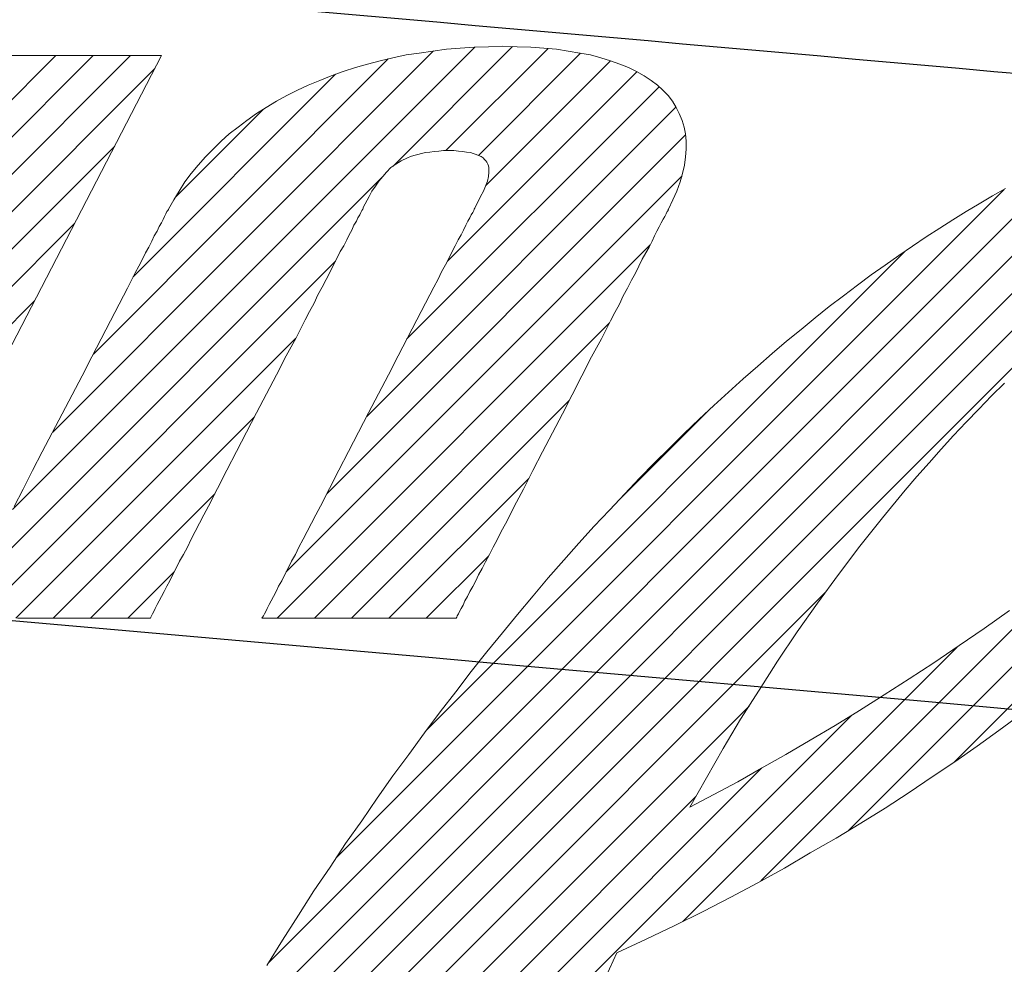
# Model space of a CAD drawing. Units: inches. Extents: x 862 to 1669, y 10 to 570.
# Drawn here: x 1624 to 1627, y 119 to 121 of the extents above; entities that cross this region are included whole.
import ezdxf

# ---------------------------------------------------------------- set-up
doc = ezdxf.new("R2010")
doc.units = ezdxf.units.IN
doc.header["$MEASUREMENT"] = 0
for name, color, linetype in [('02-実線-1', 7, 'Continuous'), ('03-細線', 1, 'Continuous'), ('08-ﾊｯﾁﾝｸﾞ', 2, 'Continuous')]:
    doc.layers.add(name, color=color, linetype=linetype)

# ---------------------------------------------------------------- blocks, each defined once
blk = doc.blocks.new('A$C20122cae')
at = {"layer": '03-細線', "color": 1, "linetype": 'Continuous'}
for points, knots in [([(-87.2947, 11.97), (-83.9929, 12.3103), (-81.3393, 12.5743), (-77.3316, 12.9602), (-75.82, 13.1012), (-73.4925, 13.3142), (-72.6356, 13.3916), (-70.0573, 13.6234), (-68.338, 13.776), (-63.1782, 14.2274), (-59.7363, 14.5194), (-49.4036, 15.3595), (-42.506, 15.8718), (-30.3094, 16.6485), (-25.0147, 16.9429), (-15.1958, 17.3892), (-10.6723, 17.5563), (0.9202, 17.8641), (7.9686, 17.9341), (14.9798, 18.0007)], [13.077493, 13.077493, 13.077493, 13.077493, 18.855405, 18.855405, 23.094907, 23.094907, 25.675293, 25.675293, 30.836065, 30.836065, 41.157608, 41.157608, 61.800696, 61.800696, 77.605646, 77.605646, 91.074549, 91.074549, 112.100325, 112.100325, 112.100325, 112.100325]), ([(-87.2947, 10.462), (-83.9229, 10.8098), (-81.2255, 11.0783), (-77.1858, 11.4673), (-75.6753, 11.6082), (-73.3608, 11.82), (-72.5155, 11.8963), (-69.921, 12.1296), (-68.1737, 12.2847), (-62.9305, 12.7432), (-59.4333, 13.0396), (-48.936, 13.8914), (-41.9301, 14.4095), (-29.626, 15.1856), (-24.3314, 15.4764), (-14.4808, 15.9164), (-9.9248, 16.0804), (-0.8097, 16.3121), (3.7423, 16.3805), (10.5189, 16.4579), (12.7507, 16.4794), (14.9798, 16.5006)], [12.988066, 12.988066, 12.988066, 12.988066, 18.857734, 18.857734, 23.10247, 23.10247, 25.649317, 25.649317, 30.8975, 30.8975, 41.393867, 41.393867, 62.386602, 62.386602, 78.217009, 78.217009, 91.808991, 91.808991, 105.400972, 105.400972, 112.086097, 112.086097, 112.086097, 112.086097]), ([(-87.2947, 8.9541), (-80.1256, 9.6942), (-75.9977, 10.0766), (-55.0276, 11.9649), (-38.1583, 13.3049), (-16.5365, 14.3334), (-11.8249, 14.5158), (0.2636, 14.8572), (7.6325, 14.9308), (14.9798, 15.0005)], [12.899028, 12.899028, 12.899028, 12.899028, 25.314038, 25.314038, 75.942114, 75.942114, 90.035189, 90.035189, 112.071868, 112.071868, 112.071868, 112.071868]), ([(-87.2947, 8.0055), (-80.2767, 8.6759), (-75.9605, 9.0762), (-54.7189, 10.9876), (-37.7729, 12.3307), (-16.0908, 13.3509), (-11.3895, 13.5304), (0.5423, 13.8603), (7.7678, 13.932), (14.9798, 14.0005)], [12.464369, 12.464369, 12.464369, 12.464369, 25.449906, 25.449906, 76.349719, 76.349719, 90.430562, 90.430562, 112.062381, 112.062381, 112.062381, 112.062381]), ([(-87.2947, 7.0289), (-80.7383, 7.6288), (-76.0975, 8.06), (-54.4737, 10.005), (-37.4766, 11.3498), (-15.768, 12.3632), (-11.0852, 12.5402), (0.7279, 12.8622), (7.8571, 12.9329), (14.9798, 13.0004)], [11.581344, 11.581344, 11.581344, 11.581344, 25.547788, 25.547788, 76.643364, 76.643364, 90.688072, 90.688072, 112.052895, 112.052895, 112.052895, 112.052895]), ([(-87.2947, 6.0061), (-59.8112, 8.6062), (-25.7628, 11.6036), (8.4005, 11.938), (14.9798, 12.0004)], [9.563875, 9.563875, 9.563875, 9.563875, 92.307741, 112.043413, 112.043413, 112.043413, 112.043413]), ([(-87.2947, 5.0997), (-62.0466, 6.9721), (-27.9812, 9.4985), (6.1463, 10.8916), (14.9798, 11.2509)], [0, 0, 0, 0, 75.942725, 102.464111, 102.464111, 102.464111, 102.464111]), ([(-74.1435, 5.0997), (-54.8845, 6.3172), (-25.1754, 8.1953), (4.5307, 10.1214), (14.9798, 10.7989)], [0, 0, 0, 0, 57.892284, 89.305352, 89.305352, 89.305352, 89.305352])]:
    blk.add_open_spline(points, degree=3, knots=knots, dxfattribs=at)

msp = doc.modelspace()

# ---------------------------------------------------------------- linework, layer by layer
at = {"layer": '02-実線-1', "lineweight": 0}
for points in [[(1625.3347, 120.8555), (1625.3347, 120.8555), (1625.367, 120.8601), (1625.367, 120.8601)], [(1625.367, 120.8601), (1625.367, 120.8601), (1625.3993, 120.8625), (1625.3993, 120.8625)], [(1625.3993, 120.8625), (1625.3993, 120.8625), (1625.4327, 120.8648), (1625.4327, 120.8648)], [(1625.4327, 120.8648), (1625.4327, 120.8648), (1625.4662, 120.8659), (1625.4662, 120.8659)], [(1625.4662, 120.8659), (1625.4662, 120.8659), (1625.5008, 120.8671), (1625.5008, 120.8671)], [(1625.5008, 120.8671), (1625.5008, 120.8671), (1625.5342, 120.8659), (1625.5342, 120.8659)], [(1625.5342, 120.8659), (1625.5342, 120.8659), (1625.5666, 120.8648), (1625.5666, 120.8648)], [(1625.5666, 120.8648), (1625.5666, 120.8648), (1625.5977, 120.8625), (1625.5977, 120.8625)], [(1625.5977, 120.8625), (1625.5977, 120.8625), (1625.6277, 120.8601), (1625.6277, 120.8601)], [(1625.6277, 120.8601), (1625.6277, 120.8601), (1625.6554, 120.8555), (1625.6554, 120.8555)], [(1624.692, 120.8451), (1624.692, 120.8451), (1623.4252, 118.3996), (1623.4252, 118.3996)], [(1624.2467, 120.8451), (1624.2467, 120.8451), (1624.692, 120.8451), (1624.692, 120.8451)], [(1625.18, 120.8243), (1625.18, 120.8243), (1625.2101, 120.8325), (1625.2101, 120.8325)], [(1625.2101, 120.8325), (1625.2101, 120.8325), (1625.24, 120.8394), (1625.24, 120.8394)], [(1625.24, 120.8394), (1625.24, 120.8394), (1625.2712, 120.8463), (1625.2712, 120.8463)], [(1625.2712, 120.8463), (1625.2712, 120.8463), (1625.3024, 120.8509), (1625.3024, 120.8509)], [(1625.3024, 120.8509), (1625.3024, 120.8509), (1625.3347, 120.8555), (1625.3347, 120.8555)], [(1625.6554, 120.8555), (1625.6554, 120.8555), (1625.6831, 120.8509), (1625.6831, 120.8509)], [(1625.6831, 120.8509), (1625.6831, 120.8509), (1625.7085, 120.8463), (1625.7085, 120.8463)], [(1625.7085, 120.8463), (1625.7085, 120.8463), (1625.7327, 120.8394), (1625.7327, 120.8394)], [(1625.7327, 120.8394), (1625.7327, 120.8394), (1625.7558, 120.8325), (1625.7558, 120.8325)], [(1625.7558, 120.8325), (1625.7558, 120.8325), (1625.7777, 120.8243), (1625.7777, 120.8243)], [(1625.1224, 120.807), (1625.1224, 120.807), (1625.1512, 120.8163), (1625.1512, 120.8163)], [(1625.1512, 120.8163), (1625.1512, 120.8163), (1625.18, 120.8243), (1625.18, 120.8243)], [(1625.7777, 120.8243), (1625.7777, 120.8243), (1625.7985, 120.8163), (1625.7985, 120.8163)], [(1625.7985, 120.8163), (1625.7985, 120.8163), (1625.8169, 120.807), (1625.8169, 120.807)], [(1625.0393, 120.7747), (1625.0393, 120.7747), (1625.067, 120.7862), (1625.067, 120.7862)], [(1625.067, 120.7862), (1625.067, 120.7862), (1625.0935, 120.7966), (1625.0935, 120.7966)], [(1625.0935, 120.7966), (1625.0935, 120.7966), (1625.1224, 120.807), (1625.1224, 120.807)], [(1625.8169, 120.807), (1625.8169, 120.807), (1625.8354, 120.7966), (1625.8354, 120.7966)], [(1625.8354, 120.7966), (1625.8354, 120.7966), (1625.8515, 120.7862), (1625.8515, 120.7862)], [(1625.8515, 120.7862), (1625.8515, 120.7862), (1625.8665, 120.7747), (1625.8665, 120.7747)], [(1624.9885, 120.7505), (1624.9885, 120.7505), (1625.0139, 120.7632), (1625.0139, 120.7632)], [(1625.0139, 120.7632), (1625.0139, 120.7632), (1625.0393, 120.7747), (1625.0393, 120.7747)], [(1625.8665, 120.7747), (1625.8665, 120.7747), (1625.8792, 120.7632), (1625.8792, 120.7632)], [(1625.8792, 120.7632), (1625.8792, 120.7632), (1625.8919, 120.7505), (1625.8919, 120.7505)], [(1624.9643, 120.7366), (1624.9643, 120.7366), (1624.9885, 120.7505), (1624.9885, 120.7505)], [(1625.8919, 120.7505), (1625.8919, 120.7505), (1625.9023, 120.7366), (1625.9023, 120.7366)], [(1624.917, 120.7077), (1624.917, 120.7077), (1624.9401, 120.7216), (1624.9401, 120.7216)], [(1624.9401, 120.7216), (1624.9401, 120.7216), (1624.9643, 120.7366), (1624.9643, 120.7366)], [(1625.9023, 120.7366), (1625.9023, 120.7366), (1625.9115, 120.7216), (1625.9115, 120.7216)], [(1625.9115, 120.7216), (1625.9115, 120.7216), (1625.9185, 120.7077), (1625.9185, 120.7077)], [(1624.8939, 120.6915), (1624.8939, 120.6915), (1624.917, 120.7077), (1624.917, 120.7077)], [(1625.9185, 120.7077), (1625.9185, 120.7077), (1625.9254, 120.6915), (1625.9254, 120.6915)], [(1624.8524, 120.6592), (1624.8524, 120.6592), (1624.8732, 120.6754), (1624.8732, 120.6754)], [(1624.8732, 120.6754), (1624.8732, 120.6754), (1624.8939, 120.6915), (1624.8939, 120.6915)], [(1625.9254, 120.6915), (1625.9254, 120.6915), (1625.93, 120.6754), (1625.93, 120.6754)], [(1625.93, 120.6754), (1625.93, 120.6754), (1625.9335, 120.6592), (1625.9335, 120.6592)], [(1624.8328, 120.6419), (1624.8328, 120.6419), (1624.8524, 120.6592), (1624.8524, 120.6592)], [(1625.9335, 120.6592), (1625.9335, 120.6592), (1625.9346, 120.6419), (1625.9346, 120.6419)], [(1624.7959, 120.605), (1624.7959, 120.605), (1624.8143, 120.6235), (1624.8143, 120.6235)], [(1624.8143, 120.6235), (1624.8143, 120.6235), (1624.8328, 120.6419), (1624.8328, 120.6419)], [(1625.9346, 120.6235), (1625.9346, 120.6235), (1625.9335, 120.605), (1625.9335, 120.605)], [(1625.9346, 120.6419), (1625.9346, 120.6419), (1625.9346, 120.6235), (1625.9346, 120.6235)], [(1624.7786, 120.5853), (1624.7786, 120.5853), (1624.7959, 120.605), (1624.7959, 120.605)], [(1625.2747, 120.6027), (1625.2747, 120.6027), (1625.2597, 120.5957), (1625.2597, 120.5957)], [(1625.2816, 120.6061), (1625.2816, 120.6061), (1625.2747, 120.6027), (1625.2747, 120.6027)], [(1625.2897, 120.6084), (1625.2897, 120.6084), (1625.2816, 120.6061), (1625.2816, 120.6061)], [(1625.2989, 120.6108), (1625.2989, 120.6108), (1625.2897, 120.6084), (1625.2897, 120.6084)], [(1625.3081, 120.613), (1625.3081, 120.613), (1625.2989, 120.6108), (1625.2989, 120.6108)], [(1625.3174, 120.6154), (1625.3174, 120.6154), (1625.3081, 120.613), (1625.3081, 120.613)], [(1625.3277, 120.6165), (1625.3277, 120.6165), (1625.3174, 120.6154), (1625.3174, 120.6154)], [(1625.3381, 120.6177), (1625.3381, 120.6177), (1625.3277, 120.6165), (1625.3277, 120.6165)], [(1625.3485, 120.6188), (1625.3485, 120.6188), (1625.3381, 120.6177), (1625.3381, 120.6177)], [(1625.36, 120.62), (1625.36, 120.62), (1625.3485, 120.6188), (1625.3485, 120.6188)], [(1625.3727, 120.62), (1625.3727, 120.62), (1625.36, 120.62), (1625.36, 120.62)], [(1625.3843, 120.62), (1625.3843, 120.62), (1625.3727, 120.62), (1625.3727, 120.62)], [(1625.3958, 120.6188), (1625.3958, 120.6188), (1625.3843, 120.62), (1625.3843, 120.62)], [(1625.4051, 120.6177), (1625.4051, 120.6177), (1625.3958, 120.6188), (1625.3958, 120.6188)], [(1625.4143, 120.6165), (1625.4143, 120.6165), (1625.4051, 120.6177), (1625.4051, 120.6177)], [(1625.4235, 120.6154), (1625.4235, 120.6154), (1625.4143, 120.6165), (1625.4143, 120.6165)], [(1625.4304, 120.613), (1625.4304, 120.613), (1625.4235, 120.6154), (1625.4235, 120.6154)], [(1625.4374, 120.6108), (1625.4374, 120.6108), (1625.4304, 120.613), (1625.4304, 120.613)], [(1625.4431, 120.6084), (1625.4431, 120.6084), (1625.4374, 120.6108), (1625.4374, 120.6108)], [(1625.4489, 120.6061), (1625.4489, 120.6061), (1625.4431, 120.6084), (1625.4431, 120.6084)], [(1625.4535, 120.6027), (1625.4535, 120.6027), (1625.4489, 120.6061), (1625.4489, 120.6061)], [(1625.457, 120.5992), (1625.457, 120.5992), (1625.4535, 120.6027), (1625.4535, 120.6027)], [(1625.4604, 120.5957), (1625.4604, 120.5957), (1625.457, 120.5992), (1625.457, 120.5992)], [(1625.9335, 120.605), (1625.9335, 120.605), (1625.9311, 120.5853), (1625.9311, 120.5853)], [(1624.7624, 120.5657), (1624.7624, 120.5657), (1624.7786, 120.5853), (1624.7786, 120.5853)], [(1625.2354, 120.5796), (1625.2354, 120.5796), (1625.2251, 120.5692), (1625.2251, 120.5692)], [(1625.247, 120.5876), (1625.247, 120.5876), (1625.2354, 120.5796), (1625.2354, 120.5796)], [(1625.2597, 120.5957), (1625.2597, 120.5957), (1625.247, 120.5876), (1625.247, 120.5876)], [(1625.4627, 120.5923), (1625.4627, 120.5923), (1625.4604, 120.5957), (1625.4604, 120.5957)], [(1625.465, 120.5876), (1625.465, 120.5876), (1625.4627, 120.5923), (1625.4627, 120.5923)], [(1625.4662, 120.5842), (1625.4662, 120.5842), (1625.465, 120.5876), (1625.465, 120.5876)], [(1625.4673, 120.5796), (1625.4673, 120.5796), (1625.4662, 120.5842), (1625.4662, 120.5842)], [(1625.4673, 120.5738), (1625.4673, 120.5738), (1625.4673, 120.5796), (1625.4673, 120.5796)], [(1625.9311, 120.5853), (1625.9311, 120.5853), (1625.9265, 120.5657), (1625.9265, 120.5657)], [(1624.7474, 120.5461), (1624.7474, 120.5461), (1624.7624, 120.5657), (1624.7624, 120.5657)], [(1625.2158, 120.5588), (1625.2158, 120.5588), (1625.2066, 120.5472), (1625.2066, 120.5472)], [(1625.2251, 120.5692), (1625.2251, 120.5692), (1625.2158, 120.5588), (1625.2158, 120.5588)], [(1625.4639, 120.5472), (1625.4639, 120.5472), (1625.4662, 120.5588), (1625.4662, 120.5588)], [(1625.4662, 120.5588), (1625.4662, 120.5588), (1625.4673, 120.5692), (1625.4673, 120.5692)], [(1625.4673, 120.5692), (1625.4673, 120.5692), (1625.4673, 120.5738), (1625.4673, 120.5738)], [(1625.9265, 120.5657), (1625.9265, 120.5657), (1625.9208, 120.5461), (1625.9208, 120.5461)], [(1624.7336, 120.5242), (1624.7336, 120.5242), (1624.7474, 120.5461), (1624.7474, 120.5461)], [(1625.1985, 120.5357), (1625.1985, 120.5357), (1625.1904, 120.5242), (1625.1904, 120.5242)], [(1625.2066, 120.5472), (1625.2066, 120.5472), (1625.1985, 120.5357), (1625.1985, 120.5357)], [(1625.4547, 120.5242), (1625.4547, 120.5242), (1625.4593, 120.5357), (1625.4593, 120.5357)], [(1625.4593, 120.5357), (1625.4593, 120.5357), (1625.4639, 120.5472), (1625.4639, 120.5472)], [(1625.9208, 120.5461), (1625.9208, 120.5461), (1625.9127, 120.5242), (1625.9127, 120.5242)], [(1626.6603, 120.5126), (1626.6603, 120.5126), (1626.6915, 120.5299), (1626.6915, 120.5299)], [(1624.7209, 120.5033), (1624.7209, 120.5033), (1624.7336, 120.5242), (1624.7336, 120.5242)], [(1625.1835, 120.5114), (1625.1835, 120.5114), (1625.1697, 120.4849), (1625.1697, 120.4849)], [(1625.1904, 120.5242), (1625.1904, 120.5242), (1625.1835, 120.5114), (1625.1835, 120.5114)], [(1625.435, 120.4849), (1625.435, 120.4849), (1625.4477, 120.5114), (1625.4477, 120.5114)], [(1625.4477, 120.5114), (1625.4477, 120.5114), (1625.4547, 120.5242), (1625.4547, 120.5242)], [(1625.9127, 120.5242), (1625.9127, 120.5242), (1625.9034, 120.5033), (1625.9034, 120.5033)], [(1626.6292, 120.4941), (1626.6292, 120.4941), (1626.6603, 120.5126), (1626.6603, 120.5126)], [(1624.7082, 120.4814), (1624.7082, 120.4814), (1624.7209, 120.5033), (1624.7209, 120.5033)], [(1625.1697, 120.4837), (1625.1697, 120.4837), (1625.1685, 120.4814), (1625.1685, 120.4814)], [(1625.1697, 120.4849), (1625.1697, 120.4849), (1625.1697, 120.4837), (1625.1697, 120.4837)], [(1625.4327, 120.4814), (1625.4327, 120.4814), (1625.4339, 120.4837), (1625.4339, 120.4837)], [(1625.4339, 120.4837), (1625.4339, 120.4837), (1625.435, 120.4849), (1625.435, 120.4849)], [(1625.9034, 120.5033), (1625.9034, 120.5033), (1625.8931, 120.4814), (1625.8931, 120.4814)], [(1626.598, 120.4756), (1626.598, 120.4756), (1626.6292, 120.4941), (1626.6292, 120.4941)], [(1624.6955, 120.4571), (1624.6955, 120.4571), (1624.6989, 120.4641), (1624.6989, 120.4641)], [(1624.6989, 120.4641), (1624.6989, 120.4641), (1624.7024, 120.4699), (1624.7024, 120.4699)], [(1624.7024, 120.4699), (1624.7024, 120.4699), (1624.7047, 120.4757), (1624.7047, 120.4757)], [(1624.7047, 120.4757), (1624.7047, 120.4757), (1624.707, 120.4779), (1624.707, 120.4779)], [(1624.707, 120.4779), (1624.707, 120.4779), (1624.7082, 120.4803), (1624.7082, 120.4803)], [(1624.7082, 120.4803), (1624.7082, 120.4803), (1624.7082, 120.4814), (1624.7082, 120.4814)], [(1625.157, 120.4606), (1625.157, 120.4606), (1625.1535, 120.4526), (1625.1535, 120.4526)], [(1625.1616, 120.4676), (1625.1616, 120.4676), (1625.157, 120.4606), (1625.157, 120.4606)], [(1625.1639, 120.4733), (1625.1639, 120.4733), (1625.1616, 120.4676), (1625.1616, 120.4676)], [(1625.1662, 120.4779), (1625.1662, 120.4779), (1625.1639, 120.4733), (1625.1639, 120.4733)], [(1625.1685, 120.4814), (1625.1685, 120.4814), (1625.1662, 120.4779), (1625.1662, 120.4779)], [(1625.4177, 120.4525), (1625.4177, 120.4525), (1625.4223, 120.4606), (1625.4223, 120.4606)], [(1625.4223, 120.4606), (1625.4223, 120.4606), (1625.4258, 120.4676), (1625.4258, 120.4676)], [(1625.4258, 120.4676), (1625.4258, 120.4676), (1625.4293, 120.4733), (1625.4293, 120.4733)], [(1625.4293, 120.4733), (1625.4293, 120.4733), (1625.4316, 120.4779), (1625.4316, 120.4779)], [(1625.4316, 120.4779), (1625.4316, 120.4779), (1625.4327, 120.4814), (1625.4327, 120.4814)], [(1625.8839, 120.4641), (1625.8839, 120.4641), (1625.8804, 120.4572), (1625.8804, 120.4572)], [(1625.8873, 120.4699), (1625.8873, 120.4699), (1625.8839, 120.4641), (1625.8839, 120.4641)], [(1625.8896, 120.4756), (1625.8896, 120.4756), (1625.8873, 120.4699), (1625.8873, 120.4699)], [(1625.8919, 120.4779), (1625.8919, 120.4779), (1625.8896, 120.4756), (1625.8896, 120.4756)], [(1625.8931, 120.4814), (1625.8931, 120.4814), (1625.8919, 120.4803), (1625.8919, 120.4803)], [(1625.8919, 120.4803), (1625.8919, 120.4803), (1625.8919, 120.4779), (1625.8919, 120.4779)], [(1626.5669, 120.456), (1626.5669, 120.456), (1626.598, 120.4756), (1626.598, 120.4756)], [(1624.6816, 120.4295), (1624.6816, 120.4295), (1624.6863, 120.4399), (1624.6863, 120.4399)], [(1624.6863, 120.4399), (1624.6863, 120.4399), (1624.692, 120.4491), (1624.692, 120.4491)], [(1624.692, 120.4491), (1624.692, 120.4491), (1624.6955, 120.4571), (1624.6955, 120.4571)], [(1625.1478, 120.4433), (1625.1478, 120.4433), (1625.1431, 120.4318), (1625.1431, 120.4318)], [(1625.1535, 120.4526), (1625.1535, 120.4526), (1625.1478, 120.4433), (1625.1478, 120.4433)], [(1625.4073, 120.4317), (1625.4073, 120.4317), (1625.4131, 120.4433), (1625.4131, 120.4433)], [(1625.4131, 120.4433), (1625.4131, 120.4433), (1625.4177, 120.4525), (1625.4177, 120.4525)], [(1625.8712, 120.4398), (1625.8712, 120.4398), (1625.8654, 120.4295), (1625.8654, 120.4295)], [(1625.8758, 120.4491), (1625.8758, 120.4491), (1625.8712, 120.4398), (1625.8712, 120.4398)], [(1625.8804, 120.4572), (1625.8804, 120.4572), (1625.8758, 120.4491), (1625.8758, 120.4491)], [(1626.5034, 120.4156), (1626.5034, 120.4156), (1626.5357, 120.4364), (1626.5357, 120.4364)], [(1626.5357, 120.4364), (1626.5357, 120.4364), (1626.5669, 120.456), (1626.5669, 120.456)], [(1624.6689, 120.4052), (1624.6689, 120.4052), (1624.6747, 120.4179), (1624.6747, 120.4179)], [(1624.6747, 120.4179), (1624.6747, 120.4179), (1624.6816, 120.4295), (1624.6816, 120.4295)], [(1625.1362, 120.4202), (1625.1362, 120.4202), (1625.1305, 120.4087), (1625.1305, 120.4087)], [(1625.1431, 120.4318), (1625.1431, 120.4318), (1625.1362, 120.4202), (1625.1362, 120.4202)], [(1625.3947, 120.4087), (1625.3947, 120.4087), (1625.4016, 120.4202), (1625.4016, 120.4202)], [(1625.4016, 120.4202), (1625.4016, 120.4202), (1625.4073, 120.4317), (1625.4073, 120.4317)], [(1625.8596, 120.4179), (1625.8596, 120.4179), (1625.8539, 120.4052), (1625.8539, 120.4052)], [(1625.8654, 120.4295), (1625.8654, 120.4295), (1625.8596, 120.4179), (1625.8596, 120.4179)], [(1626.4711, 120.3937), (1626.4711, 120.3937), (1626.5034, 120.4156), (1626.5034, 120.4156)], [(1624.6539, 120.3775), (1624.6539, 120.3775), (1624.662, 120.3914), (1624.662, 120.3914)], [(1624.662, 120.3914), (1624.662, 120.3914), (1624.6689, 120.4052), (1624.6689, 120.4052)], [(1625.1235, 120.3948), (1625.1235, 120.3948), (1625.1154, 120.381), (1625.1154, 120.381)], [(1625.1305, 120.4087), (1625.1305, 120.4087), (1625.1235, 120.3948), (1625.1235, 120.3948)], [(1625.3808, 120.381), (1625.3808, 120.381), (1625.3878, 120.3948), (1625.3878, 120.3948)], [(1625.3878, 120.3948), (1625.3878, 120.3948), (1625.3947, 120.4087), (1625.3947, 120.4087)], [(1625.8469, 120.3914), (1625.8469, 120.3914), (1625.8389, 120.3775), (1625.8389, 120.3775)], [(1625.8539, 120.4052), (1625.8539, 120.4052), (1625.8469, 120.3914), (1625.8469, 120.3914)], [(1626.4388, 120.3717), (1626.4388, 120.3717), (1626.4711, 120.3937), (1626.4711, 120.3937)], [(1624.647, 120.3625), (1624.647, 120.3625), (1624.6539, 120.3775), (1624.6539, 120.3775)], [(1625.1154, 120.381), (1625.1154, 120.381), (1625.1074, 120.3648), (1625.1074, 120.3648)], [(1625.3728, 120.3648), (1625.3728, 120.3648), (1625.3808, 120.381), (1625.3808, 120.381)], [(1625.8389, 120.3775), (1625.8389, 120.3775), (1625.8308, 120.3625), (1625.8308, 120.3625)], [(1626.4065, 120.3486), (1626.4065, 120.3486), (1626.4388, 120.3717), (1626.4388, 120.3717)], [(1624.6297, 120.3302), (1624.6297, 120.3302), (1624.6378, 120.3463), (1624.6378, 120.3463)], [(1624.6378, 120.3463), (1624.6378, 120.3463), (1624.647, 120.3625), (1624.647, 120.3625)], [(1625.0993, 120.3498), (1625.0993, 120.3498), (1625.0912, 120.3325), (1625.0912, 120.3325)], [(1625.1074, 120.3648), (1625.1074, 120.3648), (1625.0993, 120.3498), (1625.0993, 120.3498)], [(1625.3554, 120.3325), (1625.3554, 120.3325), (1625.3647, 120.3498), (1625.3647, 120.3498)], [(1625.3647, 120.3498), (1625.3647, 120.3498), (1625.3728, 120.3648), (1625.3728, 120.3648)], [(1625.8227, 120.3463), (1625.8227, 120.3463), (1625.8146, 120.3301), (1625.8146, 120.3301)], [(1625.8308, 120.3625), (1625.8308, 120.3625), (1625.8227, 120.3463), (1625.8227, 120.3463)], [(1626.373, 120.3256), (1626.373, 120.3256), (1626.4065, 120.3486), (1626.4065, 120.3486)], [(1624.6205, 120.3128), (1624.6205, 120.3128), (1624.6297, 120.3302), (1624.6297, 120.3302)], [(1625.0912, 120.3325), (1625.0912, 120.3325), (1625.082, 120.3151), (1625.082, 120.3151)], [(1625.3473, 120.3152), (1625.3473, 120.3152), (1625.3554, 120.3325), (1625.3554, 120.3325)], [(1625.8146, 120.3301), (1625.8146, 120.3301), (1625.8054, 120.3129), (1625.8054, 120.3129)], [(1626.3407, 120.3013), (1626.3407, 120.3013), (1626.373, 120.3256), (1626.373, 120.3256)], [(1624.6113, 120.2944), (1624.6113, 120.2944), (1624.6205, 120.3128), (1624.6205, 120.3128)], [(1625.0728, 120.2967), (1625.0728, 120.2967), (1625.0624, 120.2782), (1625.0624, 120.2782)], [(1625.082, 120.3151), (1625.082, 120.3151), (1625.0728, 120.2967), (1625.0728, 120.2967)], [(1625.3278, 120.2782), (1625.3278, 120.2782), (1625.337, 120.2967), (1625.337, 120.2967)], [(1625.337, 120.2967), (1625.337, 120.2967), (1625.3473, 120.3152), (1625.3473, 120.3152)], [(1625.8054, 120.3129), (1625.8054, 120.3129), (1625.7962, 120.2944), (1625.7962, 120.2944)], [(1626.3073, 120.2759), (1626.3073, 120.2759), (1626.3407, 120.3013), (1626.3407, 120.3013)], [(1624.5916, 120.2563), (1624.5916, 120.2563), (1624.602, 120.2759), (1624.602, 120.2759)], [(1624.602, 120.2759), (1624.602, 120.2759), (1624.6113, 120.2944), (1624.6113, 120.2944)], [(1625.0624, 120.2782), (1625.0624, 120.2782), (1625.0532, 120.2586), (1625.0532, 120.2586)], [(1625.3174, 120.2586), (1625.3174, 120.2586), (1625.3278, 120.2782), (1625.3278, 120.2782)], [(1625.7858, 120.2759), (1625.7858, 120.2759), (1625.7765, 120.2563), (1625.7765, 120.2563)], [(1625.7962, 120.2944), (1625.7962, 120.2944), (1625.7858, 120.2759), (1625.7858, 120.2759)], [(1626.2738, 120.2505), (1626.2738, 120.2505), (1626.3073, 120.2759), (1626.3073, 120.2759)], [(1624.5813, 120.2367), (1624.5813, 120.2367), (1624.5916, 120.2563), (1624.5916, 120.2563)], [(1625.0532, 120.2586), (1625.0532, 120.2586), (1625.0428, 120.2389), (1625.0428, 120.2389)], [(1625.307, 120.2389), (1625.307, 120.2389), (1625.3174, 120.2586), (1625.3174, 120.2586)], [(1625.7765, 120.2563), (1625.7765, 120.2563), (1625.7661, 120.2366), (1625.7661, 120.2366)], [(1626.2404, 120.2239), (1626.2404, 120.2239), (1626.2738, 120.2505), (1626.2738, 120.2505)], [(1624.5709, 120.217), (1624.5709, 120.217), (1624.5813, 120.2367), (1624.5813, 120.2367)], [(1625.0428, 120.2389), (1625.0428, 120.2389), (1625.0324, 120.2193), (1625.0324, 120.2193)], [(1625.2966, 120.2193), (1625.2966, 120.2193), (1625.307, 120.2389), (1625.307, 120.2389)], [(1625.7661, 120.2366), (1625.7661, 120.2366), (1625.7558, 120.217), (1625.7558, 120.217)], [(1624.5489, 120.1743), (1624.5489, 120.1743), (1624.5709, 120.217), (1624.5709, 120.217)], [(1625.0324, 120.2193), (1625.0324, 120.2193), (1625.0105, 120.1766), (1625.0105, 120.1766)], [(1625.2747, 120.1766), (1625.2747, 120.1766), (1625.2966, 120.2193), (1625.2966, 120.2193)], [(1625.7558, 120.217), (1625.7558, 120.217), (1625.7339, 120.1743), (1625.7339, 120.1743)], [(1626.2069, 120.1962), (1626.2069, 120.1962), (1626.2404, 120.2239), (1626.2404, 120.2239)], [(1626.1723, 120.1685), (1626.1723, 120.1685), (1626.2069, 120.1962), (1626.2069, 120.1962)], [(1624.527, 120.1316), (1624.527, 120.1316), (1624.5489, 120.1743), (1624.5489, 120.1743)], [(1625.0105, 120.1766), (1625.0105, 120.1766), (1624.9874, 120.1339), (1624.9874, 120.1339)], [(1625.2527, 120.1339), (1625.2527, 120.1339), (1625.2747, 120.1766), (1625.2747, 120.1766)], [(1625.7339, 120.1743), (1625.7339, 120.1743), (1625.7108, 120.1316), (1625.7108, 120.1316)], [(1626.1388, 120.1396), (1626.1388, 120.1396), (1626.1723, 120.1685), (1626.1723, 120.1685)], [(1624.9874, 120.1339), (1624.9874, 120.1339), (1624.9643, 120.0888), (1624.9643, 120.0888)], [(1625.2297, 120.0888), (1625.2297, 120.0888), (1625.2527, 120.1339), (1625.2527, 120.1339)], [(1626.1042, 120.1096), (1626.1042, 120.1096), (1626.1388, 120.1396), (1626.1388, 120.1396)], [(1624.504, 120.0865), (1624.504, 120.0865), (1624.527, 120.1316), (1624.527, 120.1316)], [(1625.7108, 120.1316), (1625.7108, 120.1316), (1625.6877, 120.0865), (1625.6877, 120.0865)], [(1626.0696, 120.0796), (1626.0696, 120.0796), (1626.1042, 120.1096), (1626.1042, 120.1096)], [(1624.4567, 119.9965), (1624.4567, 119.9965), (1624.504, 120.0865), (1624.504, 120.0865)], [(1624.9643, 120.0888), (1624.9643, 120.0888), (1624.917, 119.9988), (1624.917, 119.9988)], [(1625.1824, 119.9988), (1625.1824, 119.9988), (1625.2297, 120.0888), (1625.2297, 120.0888)], [(1625.6877, 120.0865), (1625.6877, 120.0865), (1625.6415, 119.9964), (1625.6415, 119.9964)], [(1626.035, 120.0484), (1626.035, 120.0484), (1626.0696, 120.0796), (1626.0696, 120.0796)], [(1626.6891, 120.0692), (1626.6891, 120.0692), (1626.658, 120.0392), (1626.658, 120.0392)], [(1626.0004, 120.0161), (1626.0004, 120.0161), (1626.035, 120.0484), (1626.035, 120.0484)], [(1626.658, 120.0392), (1626.658, 120.0392), (1626.628, 120.008), (1626.628, 120.008)], [(1625.9658, 119.9838), (1625.9658, 119.9838), (1626.0004, 120.0161), (1626.0004, 120.0161)], [(1624.4094, 119.9064), (1624.4094, 119.9064), (1624.4567, 119.9965), (1624.4567, 119.9965)], [(1624.917, 119.9988), (1624.917, 119.9988), (1624.8697, 119.9076), (1624.8697, 119.9076)], [(1625.1351, 119.9076), (1625.1351, 119.9076), (1625.1824, 119.9988), (1625.1824, 119.9988)], [(1625.6415, 119.9964), (1625.6415, 119.9964), (1625.5943, 119.9064), (1625.5943, 119.9064)], [(1626.628, 120.008), (1626.628, 120.008), (1626.598, 119.9769), (1626.598, 119.9769)], [(1625.93, 119.9503), (1625.93, 119.9503), (1625.9658, 119.9838), (1625.9658, 119.9838)], [(1626.598, 119.9769), (1626.598, 119.9769), (1626.568, 119.9457), (1626.568, 119.9457)], [(1625.8954, 119.9156), (1625.8954, 119.9156), (1625.93, 119.9503), (1625.93, 119.9503)], [(1626.568, 119.9457), (1626.568, 119.9457), (1626.5392, 119.9133), (1626.5392, 119.9133)], [(1624.3863, 119.8625), (1624.3863, 119.8625), (1624.4094, 119.9064), (1624.4094, 119.9064)], [(1624.8697, 119.9076), (1624.8697, 119.9076), (1624.8466, 119.8637), (1624.8466, 119.8637)], [(1625.112, 119.8637), (1625.112, 119.8637), (1625.1351, 119.9076), (1625.1351, 119.9076)], [(1625.5943, 119.9064), (1625.5943, 119.9064), (1625.5712, 119.8625), (1625.5712, 119.8625)], [(1625.8596, 119.881), (1625.8596, 119.881), (1625.8954, 119.9156), (1625.8954, 119.9156)], [(1626.5392, 119.9133), (1626.5392, 119.9133), (1626.5103, 119.881), (1626.5103, 119.881)], [(1625.8239, 119.8441), (1625.8239, 119.8441), (1625.8596, 119.881), (1625.8596, 119.881)], [(1626.5103, 119.881), (1626.5103, 119.881), (1626.4815, 119.8487), (1626.4815, 119.8487)], [(1624.3643, 119.8187), (1624.3643, 119.8187), (1624.3863, 119.8625), (1624.3863, 119.8625)], [(1624.8466, 119.8637), (1624.8466, 119.8637), (1624.8247, 119.8198), (1624.8247, 119.8198)], [(1625.0901, 119.8198), (1625.0901, 119.8198), (1625.112, 119.8637), (1625.112, 119.8637)], [(1625.5712, 119.8625), (1625.5712, 119.8625), (1625.5493, 119.8186), (1625.5493, 119.8186)], [(1625.7892, 119.8071), (1625.7892, 119.8071), (1625.8239, 119.8441), (1625.8239, 119.8441)], [(1626.4815, 119.8487), (1626.4815, 119.8487), (1626.4538, 119.8163), (1626.4538, 119.8163)], [(1624.3424, 119.7771), (1624.3424, 119.7771), (1624.3643, 119.8187), (1624.3643, 119.8187)], [(1624.8247, 119.8198), (1624.8247, 119.8198), (1624.8028, 119.7782), (1624.8028, 119.7782)], [(1625.0682, 119.7782), (1625.0682, 119.7782), (1625.0901, 119.8198), (1625.0901, 119.8198)], [(1625.5493, 119.8186), (1625.5493, 119.8186), (1625.5273, 119.7771), (1625.5273, 119.7771)], [(1625.7535, 119.769), (1625.7535, 119.769), (1625.7892, 119.8071), (1625.7892, 119.8071)], [(1626.4538, 119.8163), (1626.4538, 119.8163), (1626.3996, 119.7505), (1626.3996, 119.7505)], [(1624.8028, 119.7782), (1624.8028, 119.7782), (1624.7924, 119.7574), (1624.7924, 119.7574)], [(1625.0577, 119.7574), (1625.0577, 119.7574), (1625.0682, 119.7782), (1625.0682, 119.7782)], [(1625.5273, 119.7771), (1625.5273, 119.7771), (1625.5169, 119.7563), (1625.5169, 119.7563)], [(1625.7166, 119.7309), (1625.7166, 119.7309), (1625.7535, 119.769), (1625.7535, 119.769)], [(1624.782, 119.7378), (1624.782, 119.7378), (1624.7717, 119.7182), (1624.7717, 119.7182)], [(1624.7924, 119.7574), (1624.7924, 119.7574), (1624.782, 119.7378), (1624.782, 119.7378)], [(1625.037, 119.7182), (1625.037, 119.7182), (1625.0474, 119.7378), (1625.0474, 119.7378)], [(1625.0474, 119.7378), (1625.0474, 119.7378), (1625.0577, 119.7574), (1625.0577, 119.7574)], [(1625.5066, 119.7367), (1625.5066, 119.7367), (1625.4962, 119.7182), (1625.4962, 119.7182)], [(1625.5169, 119.7563), (1625.5169, 119.7563), (1625.5066, 119.7367), (1625.5066, 119.7367)], [(1626.3996, 119.7505), (1626.3996, 119.7505), (1626.3465, 119.6836), (1626.3465, 119.6836)], [(1624.7717, 119.7182), (1624.7717, 119.7182), (1624.7624, 119.6997), (1624.7624, 119.6997)], [(1625.0278, 119.6997), (1625.0278, 119.6997), (1625.037, 119.7182), (1625.037, 119.7182)], [(1625.4962, 119.7182), (1625.4962, 119.7182), (1625.487, 119.6986), (1625.487, 119.6986)], [(1625.6808, 119.6905), (1625.6808, 119.6905), (1625.7166, 119.7309), (1625.7166, 119.7309)], [(1624.7624, 119.6997), (1624.7624, 119.6997), (1624.7532, 119.6812), (1624.7532, 119.6812)], [(1625.0174, 119.6812), (1625.0174, 119.6812), (1625.0278, 119.6997), (1625.0278, 119.6997)], [(1625.487, 119.6986), (1625.487, 119.6986), (1625.4777, 119.6812), (1625.4777, 119.6812)], [(1625.645, 119.6501), (1625.645, 119.6501), (1625.6808, 119.6905), (1625.6808, 119.6905)], [(1624.7532, 119.6812), (1624.7532, 119.6812), (1624.744, 119.6639), (1624.744, 119.6639)], [(1625.0093, 119.6639), (1625.0093, 119.6639), (1625.0174, 119.6812), (1625.0174, 119.6812)], [(1625.4777, 119.6812), (1625.4777, 119.6812), (1625.4685, 119.6639), (1625.4685, 119.6639)], [(1626.3465, 119.6836), (1626.3465, 119.6836), (1626.2958, 119.6166), (1626.2958, 119.6166)], [(1624.7347, 119.6478), (1624.7347, 119.6478), (1624.7266, 119.6316), (1624.7266, 119.6316)], [(1624.744, 119.6639), (1624.744, 119.6639), (1624.7347, 119.6478), (1624.7347, 119.6478)], [(1624.992, 119.6316), (1624.992, 119.6316), (1625.0001, 119.6478), (1625.0001, 119.6478)], [(1625.0001, 119.6478), (1625.0001, 119.6478), (1625.0093, 119.6639), (1625.0093, 119.6639)], [(1625.4593, 119.6466), (1625.4593, 119.6466), (1625.4512, 119.6304), (1625.4512, 119.6304)], [(1625.4685, 119.6639), (1625.4685, 119.6639), (1625.4593, 119.6466), (1625.4593, 119.6466)], [(1625.6081, 119.6085), (1625.6081, 119.6085), (1625.645, 119.6501), (1625.645, 119.6501)], [(1624.7266, 119.6316), (1624.7266, 119.6316), (1624.7186, 119.6166), (1624.7186, 119.6166)], [(1624.9839, 119.6166), (1624.9839, 119.6166), (1624.992, 119.6316), (1624.992, 119.6316)], [(1625.4512, 119.6304), (1625.4512, 119.6304), (1625.4431, 119.6154), (1625.4431, 119.6154)], [(1624.7117, 119.6016), (1624.7117, 119.6016), (1624.7047, 119.5889), (1624.7047, 119.5889)], [(1624.7186, 119.6166), (1624.7186, 119.6166), (1624.7117, 119.6016), (1624.7117, 119.6016)], [(1624.9689, 119.5889), (1624.9689, 119.5889), (1624.977, 119.6016), (1624.977, 119.6016)], [(1624.977, 119.6016), (1624.977, 119.6016), (1624.9839, 119.6166), (1624.9839, 119.6166)], [(1625.4362, 119.6016), (1625.4362, 119.6016), (1625.4293, 119.5877), (1625.4293, 119.5877)], [(1625.4431, 119.6154), (1625.4431, 119.6154), (1625.4362, 119.6016), (1625.4362, 119.6016)], [(1625.5723, 119.5658), (1625.5723, 119.5658), (1625.6081, 119.6085), (1625.6081, 119.6085)], [(1626.2958, 119.6166), (1626.2958, 119.6166), (1626.2461, 119.5485), (1626.2461, 119.5485)], [(1624.6978, 119.5762), (1624.6978, 119.5762), (1624.692, 119.5646), (1624.692, 119.5646)], [(1624.7047, 119.5889), (1624.7047, 119.5889), (1624.6978, 119.5762), (1624.6978, 119.5762)], [(1624.9574, 119.5646), (1624.9574, 119.5646), (1624.9632, 119.5762), (1624.9632, 119.5762)], [(1624.9632, 119.5762), (1624.9632, 119.5762), (1624.9689, 119.5889), (1624.9689, 119.5889)], [(1625.4223, 119.5762), (1625.4223, 119.5762), (1625.4166, 119.5646), (1625.4166, 119.5646)], [(1625.4293, 119.5877), (1625.4293, 119.5877), (1625.4223, 119.5762), (1625.4223, 119.5762)], [(1624.6862, 119.5542), (1624.6862, 119.5542), (1624.6816, 119.545), (1624.6816, 119.545)], [(1624.692, 119.5646), (1624.692, 119.5646), (1624.6862, 119.5542), (1624.6862, 119.5542)], [(1624.947, 119.545), (1624.947, 119.545), (1624.9516, 119.5542), (1624.9516, 119.5542)], [(1624.9516, 119.5542), (1624.9516, 119.5542), (1624.9574, 119.5646), (1624.9574, 119.5646)], [(1625.4108, 119.5542), (1625.4108, 119.5542), (1625.4062, 119.5439), (1625.4062, 119.5439)], [(1625.4166, 119.5646), (1625.4166, 119.5646), (1625.4108, 119.5542), (1625.4108, 119.5542)], [(1625.5354, 119.5219), (1625.5354, 119.5219), (1625.5723, 119.5658), (1625.5723, 119.5658)], [(1624.6736, 119.5288), (1624.6736, 119.5288), (1624.6701, 119.5231), (1624.6701, 119.5231)], [(1624.677, 119.5358), (1624.677, 119.5358), (1624.6736, 119.5288), (1624.6736, 119.5288)], [(1624.6816, 119.545), (1624.6816, 119.545), (1624.677, 119.5358), (1624.677, 119.5358)], [(1624.9355, 119.523), (1624.9355, 119.523), (1624.9389, 119.5288), (1624.9389, 119.5288)], [(1624.9389, 119.5288), (1624.9389, 119.5288), (1624.9424, 119.5358), (1624.9424, 119.5358)], [(1624.9424, 119.5358), (1624.9424, 119.5358), (1624.947, 119.545), (1624.947, 119.545)], [(1625.3981, 119.5288), (1625.3981, 119.5288), (1625.3958, 119.5231), (1625.3958, 119.5231)], [(1625.4016, 119.5358), (1625.4016, 119.5358), (1625.3981, 119.5288), (1625.3981, 119.5288)], [(1625.4062, 119.5439), (1625.4062, 119.5439), (1625.4016, 119.5358), (1625.4016, 119.5358)], [(1626.2461, 119.5485), (1626.2461, 119.5485), (1626.1977, 119.4804), (1626.1977, 119.4804)], [(1626.6407, 119.4884), (1626.6407, 119.4884), (1626.7007, 119.5311), (1626.7007, 119.5311)], [(1624.3713, 119.5127), (1624.3713, 119.5127), (1624.3505, 119.5127), (1624.3505, 119.5127)], [(1624.3921, 119.5127), (1624.3921, 119.5127), (1624.3713, 119.5127), (1624.3713, 119.5127)], [(1624.4347, 119.5127), (1624.4347, 119.5127), (1624.3921, 119.5127), (1624.3921, 119.5127)], [(1624.4774, 119.5127), (1624.4774, 119.5127), (1624.4347, 119.5127), (1624.4347, 119.5127)], [(1624.4994, 119.5127), (1624.4994, 119.5127), (1624.4774, 119.5127), (1624.4774, 119.5127)], [(1624.519, 119.5127), (1624.519, 119.5127), (1624.4994, 119.5127), (1624.4994, 119.5127)], [(1624.5397, 119.5127), (1624.5397, 119.5127), (1624.519, 119.5127), (1624.519, 119.5127)], [(1624.5582, 119.5127), (1624.5582, 119.5127), (1624.5397, 119.5127), (1624.5397, 119.5127)], [(1624.5766, 119.5127), (1624.5766, 119.5127), (1624.5582, 119.5127), (1624.5582, 119.5127)], [(1624.5928, 119.5127), (1624.5928, 119.5127), (1624.5766, 119.5127), (1624.5766, 119.5127)], [(1624.609, 119.5127), (1624.609, 119.5127), (1624.5928, 119.5127), (1624.5928, 119.5127)], [(1624.6228, 119.5127), (1624.6228, 119.5127), (1624.609, 119.5127), (1624.609, 119.5127)], [(1624.6343, 119.5127), (1624.6343, 119.5127), (1624.6228, 119.5127), (1624.6228, 119.5127)], [(1624.6401, 119.5127), (1624.6401, 119.5127), (1624.6343, 119.5127), (1624.6343, 119.5127)], [(1624.6447, 119.5127), (1624.6447, 119.5127), (1624.6401, 119.5127), (1624.6401, 119.5127)], [(1624.6493, 119.5127), (1624.6493, 119.5127), (1624.6447, 119.5127), (1624.6447, 119.5127)], [(1624.654, 119.5127), (1624.654, 119.5127), (1624.6493, 119.5127), (1624.6493, 119.5127)], [(1624.6574, 119.5127), (1624.6574, 119.5127), (1624.654, 119.5127), (1624.654, 119.5127)], [(1624.6597, 119.5127), (1624.6597, 119.5127), (1624.6574, 119.5127), (1624.6574, 119.5127)], [(1624.662, 119.5127), (1624.662, 119.5127), (1624.6597, 119.5127), (1624.6597, 119.5127)], [(1624.6632, 119.5127), (1624.6632, 119.5127), (1624.662, 119.5127), (1624.662, 119.5127)], [(1624.6643, 119.5127), (1624.6643, 119.5127), (1624.6632, 119.5127), (1624.6632, 119.5127)], [(1624.6655, 119.5127), (1624.6655, 119.5127), (1624.6643, 119.5127), (1624.6643, 119.5127)], [(1624.6666, 119.515), (1624.6666, 119.515), (1624.6655, 119.5127), (1624.6655, 119.5127)], [(1624.6678, 119.5184), (1624.6678, 119.5184), (1624.6666, 119.515), (1624.6666, 119.515)], [(1624.6701, 119.5231), (1624.6701, 119.5231), (1624.6678, 119.5184), (1624.6678, 119.5184)], [(1624.9297, 119.5127), (1624.9297, 119.5127), (1624.9309, 119.515), (1624.9309, 119.515)], [(1624.9309, 119.5127), (1624.9309, 119.5127), (1624.9297, 119.5127), (1624.9297, 119.5127)], [(1624.9309, 119.515), (1624.9309, 119.515), (1624.9331, 119.5184), (1624.9331, 119.5184)], [(1624.9332, 119.5127), (1624.9332, 119.5127), (1624.9309, 119.5127), (1624.9309, 119.5127)], [(1624.9331, 119.5184), (1624.9331, 119.5184), (1624.9355, 119.523), (1624.9355, 119.523)], [(1624.9355, 119.5127), (1624.9355, 119.5127), (1624.9332, 119.5127), (1624.9332, 119.5127)], [(1624.9378, 119.5127), (1624.9378, 119.5127), (1624.9355, 119.5127), (1624.9355, 119.5127)], [(1624.9412, 119.5127), (1624.9412, 119.5127), (1624.9378, 119.5127), (1624.9378, 119.5127)], [(1624.9447, 119.5127), (1624.9447, 119.5127), (1624.9412, 119.5127), (1624.9412, 119.5127)], [(1624.9493, 119.5127), (1624.9493, 119.5127), (1624.9447, 119.5127), (1624.9447, 119.5127)], [(1624.9551, 119.5127), (1624.9551, 119.5127), (1624.9493, 119.5127), (1624.9493, 119.5127)], [(1624.9597, 119.5127), (1624.9597, 119.5127), (1624.9551, 119.5127), (1624.9551, 119.5127)], [(1624.9724, 119.5127), (1624.9724, 119.5127), (1624.9597, 119.5127), (1624.9597, 119.5127)], [(1624.9862, 119.5127), (1624.9862, 119.5127), (1624.9724, 119.5127), (1624.9724, 119.5127)], [(1625.0012, 119.5127), (1625.0012, 119.5127), (1624.9862, 119.5127), (1624.9862, 119.5127)], [(1625.0185, 119.5127), (1625.0185, 119.5127), (1625.0012, 119.5127), (1625.0012, 119.5127)], [(1625.037, 119.5127), (1625.037, 119.5127), (1625.0185, 119.5127), (1625.0185, 119.5127)], [(1625.0554, 119.5127), (1625.0554, 119.5127), (1625.037, 119.5127), (1625.037, 119.5127)], [(1625.0751, 119.5127), (1625.0751, 119.5127), (1625.0554, 119.5127), (1625.0554, 119.5127)], [(1625.0959, 119.5127), (1625.0959, 119.5127), (1625.0751, 119.5127), (1625.0751, 119.5127)], [(1625.1166, 119.5127), (1625.1166, 119.5127), (1625.0959, 119.5127), (1625.0959, 119.5127)], [(1625.1593, 119.5127), (1625.1593, 119.5127), (1625.1166, 119.5127), (1625.1166, 119.5127)], [(1625.2031, 119.5127), (1625.2031, 119.5127), (1625.1593, 119.5127), (1625.1593, 119.5127)], [(1625.2239, 119.5127), (1625.2239, 119.5127), (1625.2031, 119.5127), (1625.2031, 119.5127)], [(1625.2446, 119.5127), (1625.2446, 119.5127), (1625.2239, 119.5127), (1625.2239, 119.5127)], [(1625.2643, 119.5127), (1625.2643, 119.5127), (1625.2446, 119.5127), (1625.2446, 119.5127)], [(1625.2827, 119.5127), (1625.2827, 119.5127), (1625.2643, 119.5127), (1625.2643, 119.5127)], [(1625.3012, 119.5127), (1625.3012, 119.5127), (1625.2827, 119.5127), (1625.2827, 119.5127)], [(1625.3173, 119.5127), (1625.3173, 119.5127), (1625.3012, 119.5127), (1625.3012, 119.5127)], [(1625.3335, 119.5127), (1625.3335, 119.5127), (1625.3173, 119.5127), (1625.3173, 119.5127)], [(1625.3473, 119.5127), (1625.3473, 119.5127), (1625.3335, 119.5127), (1625.3335, 119.5127)], [(1625.36, 119.5127), (1625.36, 119.5127), (1625.3473, 119.5127), (1625.3473, 119.5127)], [(1625.3647, 119.5127), (1625.3647, 119.5127), (1625.36, 119.5127), (1625.36, 119.5127)], [(1625.3704, 119.5127), (1625.3704, 119.5127), (1625.3647, 119.5127), (1625.3647, 119.5127)], [(1625.3739, 119.5127), (1625.3739, 119.5127), (1625.3704, 119.5127), (1625.3704, 119.5127)], [(1625.3785, 119.5127), (1625.3785, 119.5127), (1625.3739, 119.5127), (1625.3739, 119.5127)], [(1625.382, 119.5127), (1625.382, 119.5127), (1625.3785, 119.5127), (1625.3785, 119.5127)], [(1625.3843, 119.5127), (1625.3843, 119.5127), (1625.382, 119.5127), (1625.382, 119.5127)], [(1625.3866, 119.5127), (1625.3866, 119.5127), (1625.3843, 119.5127), (1625.3843, 119.5127)], [(1625.3889, 119.5127), (1625.3889, 119.5127), (1625.3866, 119.5127), (1625.3866, 119.5127)], [(1625.39, 119.5127), (1625.3901, 119.5127), (1625.3889, 119.5127), (1625.3889, 119.5127)], [(1625.3912, 119.515), (1625.3912, 119.515), (1625.39, 119.5127), (1625.39, 119.5127)], [(1625.3924, 119.5184), (1625.3924, 119.5184), (1625.3912, 119.515), (1625.3912, 119.515)], [(1625.3958, 119.5231), (1625.3958, 119.5231), (1625.3924, 119.5184), (1625.3924, 119.5184)], [(1625.4997, 119.478), (1625.4997, 119.478), (1625.5354, 119.5219), (1625.5354, 119.5219)], [(1626.1977, 119.4804), (1626.1977, 119.4804), (1626.1515, 119.4111), (1626.1515, 119.4111)], [(1626.5819, 119.448), (1626.5819, 119.448), (1626.6407, 119.4884), (1626.6407, 119.4884)], [(1625.4627, 119.433), (1625.4627, 119.433), (1625.4997, 119.478), (1625.4997, 119.478)], [(1625.4258, 119.3868), (1625.4258, 119.3868), (1625.4627, 119.433), (1625.4627, 119.433)], [(1626.5219, 119.4076), (1626.5219, 119.4076), (1626.5819, 119.448), (1626.5819, 119.448)], [(1626.1515, 119.4111), (1626.1515, 119.4111), (1626.1077, 119.3429), (1626.1077, 119.3429)], [(1625.3889, 119.3383), (1625.3889, 119.3383), (1625.4258, 119.3868), (1625.4258, 119.3868)], [(1626.4631, 119.3695), (1626.4631, 119.3695), (1626.5219, 119.4076), (1626.5219, 119.4076)], [(1626.4042, 119.3314), (1626.4042, 119.3314), (1626.4631, 119.3695), (1626.4631, 119.3695)], [(1626.1077, 119.3429), (1626.1077, 119.3429), (1626.0638, 119.2736), (1626.0638, 119.2736)], [(1625.352, 119.291), (1625.352, 119.291), (1625.3889, 119.3383), (1625.3889, 119.3383)], [(1626.3453, 119.2944), (1626.3453, 119.2944), (1626.4042, 119.3314), (1626.4042, 119.3314)], [(1626.2877, 119.2587), (1626.2877, 119.2587), (1626.3453, 119.2944), (1626.3453, 119.2944)], [(1625.3151, 119.2413), (1625.3151, 119.2413), (1625.352, 119.291), (1625.352, 119.291)], [(1626.0638, 119.2736), (1626.0638, 119.2736), (1626.0223, 119.2044), (1626.0223, 119.2044)], [(1626.7261, 119.284), (1626.7261, 119.284), (1626.6753, 119.2471), (1626.6753, 119.2471)], [(1626.2288, 119.224), (1626.2288, 119.224), (1626.2877, 119.2587), (1626.2877, 119.2587)], [(1626.6753, 119.2471), (1626.6753, 119.2471), (1626.6245, 119.2102), (1626.6245, 119.2102)], [(1625.2781, 119.1905), (1625.2781, 119.1905), (1625.3151, 119.2413), (1625.3151, 119.2413)], [(1626.1711, 119.1905), (1626.1711, 119.1905), (1626.2288, 119.224), (1626.2288, 119.224)], [(1626.0223, 119.2044), (1626.0223, 119.2044), (1625.9831, 119.1351), (1625.9831, 119.1351)], [(1626.6245, 119.2102), (1626.6245, 119.2102), (1626.5715, 119.1732), (1626.5715, 119.1732)], [(1625.2401, 119.1397), (1625.2401, 119.1397), (1625.2781, 119.1905), (1625.2781, 119.1905)], [(1626.1135, 119.1582), (1626.1135, 119.1582), (1626.1711, 119.1905), (1626.1711, 119.1905)], [(1626.0569, 119.1259), (1626.0569, 119.1259), (1626.1135, 119.1582), (1626.1135, 119.1582)], [(1626.5715, 119.1732), (1626.5715, 119.1732), (1626.5173, 119.1374), (1626.5173, 119.1374)], [(1625.2031, 119.0866), (1625.2031, 119.0866), (1625.2401, 119.1397), (1625.2401, 119.1397)], [(1625.9831, 119.1351), (1625.9831, 119.1351), (1625.9438, 119.0658), (1625.9438, 119.0658)], [(1626.5173, 119.1374), (1626.5173, 119.1374), (1626.463, 119.1005), (1626.463, 119.1005)], [(1626.0004, 119.0958), (1626.0004, 119.0958), (1626.0569, 119.1259), (1626.0569, 119.1259)], [(1625.1662, 119.0335), (1625.1662, 119.0335), (1625.2031, 119.0866), (1625.2031, 119.0866)], [(1625.9438, 119.0658), (1625.9438, 119.0658), (1626.0004, 119.0958), (1626.0004, 119.0958)], [(1626.463, 119.1005), (1626.463, 119.1005), (1626.4065, 119.0635), (1626.4065, 119.0635)], [(1626.4065, 119.0635), (1626.4065, 119.0635), (1626.3488, 119.0277), (1626.3488, 119.0277)], [(1625.1281, 118.9792), (1625.1281, 118.9792), (1625.1662, 119.0335), (1625.1662, 119.0335)], [(1626.3488, 119.0277), (1626.3488, 119.0277), (1626.29, 118.9919), (1626.29, 118.9919)], [(1626.29, 118.9919), (1626.29, 118.9919), (1626.2288, 118.9573), (1626.2288, 118.9573)], [(1625.0912, 118.9238), (1625.0912, 118.9238), (1625.1281, 118.9792), (1625.1281, 118.9792)], [(1626.2288, 118.9573), (1626.2288, 118.9573), (1626.1677, 118.9215), (1626.1677, 118.9215)], [(1625.0531, 118.8672), (1625.0531, 118.8672), (1625.0912, 118.9238), (1625.0912, 118.9238)], [(1626.1677, 118.9215), (1626.1677, 118.9215), (1626.1042, 118.8868), (1626.1042, 118.8868)], [(1626.1042, 118.8868), (1626.1042, 118.8868), (1626.0407, 118.8522), (1626.0407, 118.8522)], [(1625.0162, 118.8095), (1625.0162, 118.8095), (1625.0531, 118.8672), (1625.0531, 118.8672)], [(1626.0407, 118.8522), (1626.0407, 118.8522), (1625.975, 118.8187), (1625.975, 118.8187)], [(1624.9781, 118.7506), (1624.9781, 118.7506), (1625.0162, 118.8095), (1625.0162, 118.8095)], [(1625.975, 118.8187), (1625.975, 118.8187), (1625.9081, 118.7853), (1625.9081, 118.7853)], [(1625.9081, 118.7853), (1625.9081, 118.7853), (1625.84, 118.7529), (1625.84, 118.7529)], [(1624.9412, 118.6906), (1624.9412, 118.6906), (1624.9781, 118.7506), (1624.9781, 118.7506)], [(1625.84, 118.7529), (1625.84, 118.7529), (1625.7708, 118.7206), (1625.7708, 118.7206)], [(1625.7708, 118.7206), (1625.7708, 118.7206), (1625.7442, 118.664), (1625.7442, 118.664)]]:
    msp.add_open_spline(points, degree=3, dxfattribs=at)
at = {"layer": '08-ﾊｯﾁﾝｸﾞ', "linetype": 'Continuous'}
for p, q in [((1625.4338, 120.8648), (1624.3388, 119.7699)), ((1625.3364, 120.8558), (1624.4341, 119.9535)), ((1625.5236, 120.8663), (1625.2404, 120.583)), ((1625.6075, 120.8617), (1625.3657, 120.62)), ((1624.4418, 120.8451), (1623.1094, 119.5127)), ((1624.5302, 120.8451), (1623.1978, 119.5127)), ((1624.6186, 120.8451), (1623.8289, 120.0554)), ((1625.229, 120.8368), (1624.5305, 120.1383)), ((1625.6847, 120.8506), (1625.4427, 120.6086)), ((1625.7552, 120.8326), (1625.46, 120.5374)), ((1624.6759, 120.8141), (1623.751, 119.8891)), ((1627.4066, 120.8047), (1624.4926, 117.8907)), ((1625.1044, 120.8005), (1624.6249, 120.3211)), ((1625.8176, 120.8067), (1625.3693, 120.3584)), ((1627.2913, 120.7778), (1624.5875, 118.074)), ((1625.8705, 120.7711), (1625.2734, 120.1741)), ((1627.1659, 120.7408), (1624.6924, 118.2673)), ((1624.9324, 120.717), (1624.7241, 120.5087)), ((1625.9107, 120.723), (1625.1779, 119.9902)), ((1627.028, 120.6913), (1624.6924, 118.3557)), ((1625.9336, 120.6575), (1625.0836, 119.8075)), ((1624.5809, 120.6307), (1623.6561, 119.7058)), ((1626.8721, 120.6237), (1624.9449, 118.6966)), ((1625.2146, 120.5573), (1624.2436, 119.5862)), ((1625.925, 120.5605), (1624.9873, 119.6228)), ((1626.6879, 120.5279), (1625.1061, 118.9461)), ((1627.8245, 120.5155), (1626.318, 119.009)), ((1624.486, 120.4473), (1623.5612, 119.5226)), ((1625.8497, 120.3968), (1624.9655, 119.5127)), ((1626.4529, 120.3813), (1625.3213, 119.2497)), ((1627.7678, 120.3704), (1626.5689, 119.1715)), ((1625.1037, 120.3579), (1624.2584, 119.5127)), ((1624.391, 120.2639), (1623.4664, 119.3393)), ((1625.7532, 120.2119), (1625.0539, 119.5127)), ((1625.0101, 120.176), (1624.3468, 119.5127)), ((1625.6578, 120.0282), (1625.1423, 119.5127)), ((1625.9837, 120.0005), (1625.7732, 119.79)), ((1624.9124, 119.9899), (1624.4352, 119.5127)), ((1625.5618, 119.8438), (1625.2307, 119.5127)), ((1624.818, 119.8071), (1624.5236, 119.5127)), ((1626.9051, 119.6845), (1626.1114, 118.8908)), ((1625.4664, 119.66), (1625.3191, 119.5127)), ((1624.7217, 119.6223), (1624.612, 119.5127)), ((1626.2658, 119.5755), (1624.4043, 117.714)), ((1626.577, 119.4447), (1625.9269, 118.7947)), ((1626.0837, 119.305), (1624.3943, 117.6156)), ((1626.3268, 119.2829), (1624.6594, 117.6156)), ((1626.1139, 119.1584), (1624.571, 117.6156)), ((1625.9581, 119.091), (1624.4827, 117.6156))]:
    msp.add_line(p, q, dxfattribs=at)

# ---------------------------------------------------------------- block references
at = {"layer": '03-細線', "xscale": -1}
msp.add_blockref('A$C20122cae', (1557.2069, 108.6365), dxfattribs=at)

doc.saveas('drawing.dxf')
